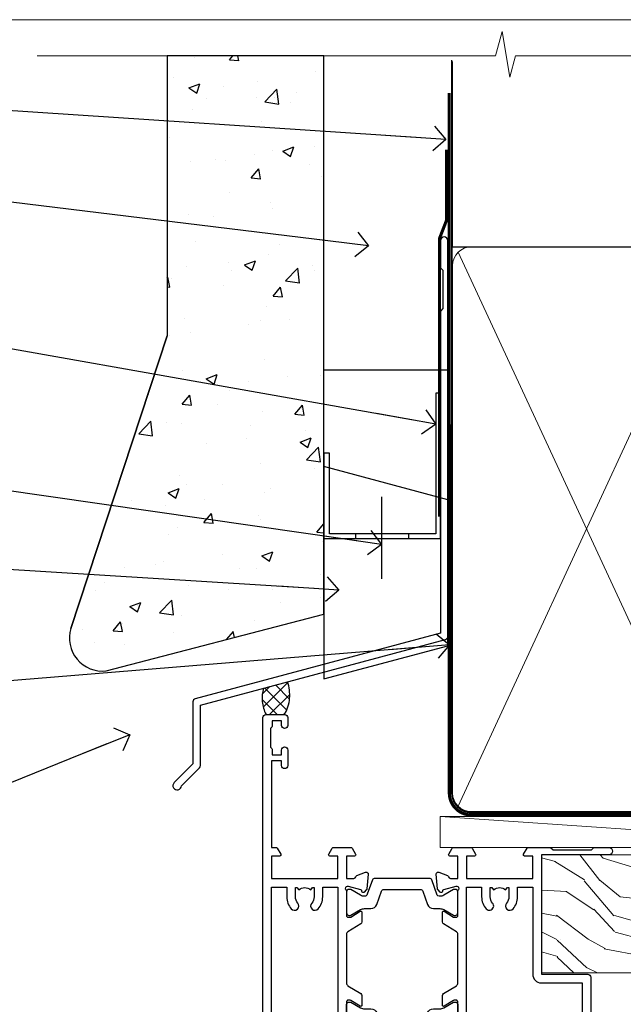
# Model space of a CAD drawing. Units: millimetres. Extents: x 1413 to 9766, y 840 to 2193.
# Drawn here: x 5723 to 5820, y 1583 to 1742 of the extents above; entities that cross this region are included whole.
import ezdxf
from ezdxf import colors
from ezdxf.entities.mleader import LeaderData, LeaderLine
from ezdxf.math import Vec2, Vec3

# ---------------------------------------------------------------- set-up
doc = ezdxf.new("R2010")
doc.units = ezdxf.units.MM
doc.linetypes.add('CENTER', pattern=[2, 1.25, -0.25, 0.25, -0.25])
doc.linetypes.add('Dashed', pattern=[564.4444465637206, 282.2222232818604, -282.2222232818602])
doc.layers.add('Aluminium Systems Ltd Joinery Detail', color=7, linetype='Continuous')
doc.layers.add('Aluminium Systems Ltd Notes', color=7, linetype='Continuous')
doc.layers.add('No Print', color=7, linetype='Continuous', plot=False)
doc.styles.get("Standard").update_dxf_attribs({"font": 'arial.ttf'})

# ---------------------------------------------------------------- blocks, each defined once
blk = doc.blocks.new('FLASHING END CAP')
at = {"color": 0}
blk.add_lwpolyline([(-18.54054891449641, -6.422487521775963), (1.495495225277409, -1.0538456750092), (1.495495225277409, 22.55905363656922), (-18.54054891449641, 27.92769548333592)], close=True, dxfattribs=at)
blk = doc.blocks.new('J340-32186')
at = {"flags": 128}
blk.add_lwpolyline([(3.247665940288683, 14.27479351052079), (3.247665940288797, 4.237615433949982), (0.205025253169409, 1.194974746830537, 1.488371740198598), (1.399963552106995, 0.6928567709205543), (4.301219330881948, 3.594112549695422, 0.1989123673796601), (4.447665940288672, 3.947665940288699), (4.447665940288615, 13.73766461893558), (44.07620219637282, 24.3560989059808, 0.3394542588633702), (44.44679267382161, 24.83906181912533), (44.44679267382161, 88.8553983251358, 0.9999999999999999), (43.2467926738215, 88.8553983251358), (43.24679267382156, 84.45539832513582), (43.64679267382159, 84.05539832513578), (43.64679267382165, 77.85539832513582), (43.24679267382156, 77.45539832513585), (43.24679267382156, 25.37619071071056), (3.618256417737412, 14.75775642366533, 0.3394542588633703)], format="xyb", close=True, dxfattribs=at)
blk = doc.blocks.new('Stucco Recessed CC Head ThermaColour')
at = {"layer": 'Aluminium Systems Ltd Joinery Detail'}
h = blk.add_hatch(dxfattribs=at)
h.set_pattern_fill('AR-CONC', color=256, scale=0.1)
h.set_pattern_definition([(49.99999999999999, (0, 2.5), (18.2184668996004, -1.593908553890309), [1.905, -20.955]), (355, (0, 2.5), (-3.524342142496934, 19.10568452390352), [1.524, -16.764058417]), (100.4514447, (1.518200700000079, 2.367174650000379), (14.69412470903533, 17.51177519121951), [1.619000879999999, -17.80902445999999]), (46.18420000000001, (0, 7.580000000001746), (27.10790408921299, -4.204232793272715), [2.8575, -31.4325]), (96.63555760999992, (2.25899000000004, 7.229650000001129), (23.7404134051503, 24.74261245977215), [2.428502314, -26.713560816]), (351.1841511700001, (0, 7.580000000001746), (23.74041340649771, 24.74261245855327), [2.285996707, -25.145973192]), (21, (2.539999999999964, 6.31000000000131), (15.16143912691325, -10.22651981870876), [1.905, -20.955]), (326.0000000000001, (2.539999999999964, 6.31000000000131), (6.180202834764708, 18.41879661223193), [1.524, -16.764]), (71.45144499999999, (3.803453259999969, 5.45779001000119), (21.34164192787162, 8.192276888590525), [1.61900088, -17.80899376]), (37.50000000000001, (0, 2.5), (0.3088603250591817, 8.455503887315311), [0, -16.5608, 0, -17.018, 0, -16.8275]), (7.499999999999999, (0, 2.5), (6.681966251030575, 10.01805748181195), [0, -9.7028, 0, -16.1798, 0, -6.413500000000001]), (327.5, (-5.664199999999937, 2.5), (13.55905951668714, -0.5728743992673458), [0, -6.350000000000001, 0, -19.812, 0, -26.289]), (317.5, (-8.2041999999999, 2.5), (14.81291813860181, 2.542649103333302), [0, -8.255, 0, -13.1572, 0, -18.669])])
h.paths.add_polyline_path([(-111.7048391138503, 138.9509859026221), (-137.0627592322955, 138.9509859026221), (-137.0627592322955, 93.68693298471771), (-152.6100484910162, 46.36417511784748, 0.538869157261878), (-146.9022381522002, 39.47943948047032), (-111.7048391138503, 48.65509073221983)])
at = {"layer": 'Aluminium Systems Ltd Joinery Detail', "linetype": 'Dashed'}
h = blk.add_hatch(dxfattribs=at)
h.set_pattern_fill('ANSI37', color=256, scale=0.5)
h.set_pattern_definition([(45, (-218.1966566724525, -566.3194908238147), (-1.122532015133644, 1.122532015133644), []), (135, (-218.1966566724525, -566.3194908238147), (-1.122532015133644, -1.122532015133644), [])])
edge = h.paths.add_edge_path()
edge.add_line((-117.5974731055589, 37.73090950568803), (-121.4558939638853, 36.69704875264142))
edge.add_arc((-116.0765955933746, 35.0472165402025), 5.626615082638953, 162.9492097060489, 207.7712794223468)
edge.add_line((-121.0551070431673, 32.42553367752407), (-118.0551074237364, 32.42553367752407))
edge.add_arc((-123.6385485782678, 35.57957888589954), 6.412707408153779, 330.5382116661897, 379.6016868179058)
at = {"layer": 'Aluminium Systems Ltd Joinery Detail'}
for p, q in [((-152.6100484910162, 46.36417511784748), (-137.0627592322955, 93.68693298471771)), ((-102.4073384667838, 67.65639550771084), (-102.4073384667838, 54.38598270116199))]:
    blk.add_line(p, q, dxfattribs=at)
blk.add_lwpolyline([(-111.7048391138503, 138.9509859026221), (-137.0627592322955, 138.9509859026221), (-137.0627592322955, 93.68693298471771), (-152.6100484910162, 46.36417511784748, 0.5388691572618791), (-146.9022381522002, 39.47943948047032), (-111.7048391138503, 48.65509073221983)], format="xyb", close=True, dxfattribs=at)
at = {"layer": 'Aluminium Systems Ltd Joinery Detail', "linetype": 'Dashed', "ltscale": 0.01, "const_width": 0.5}
blk.add_lwpolyline([(-91.9080085395251, 123.7775580296729), (-91.9080085395251, 112.3029220850112), (-93.02423030276782, 109.4260509736487), (-93.02423030276782, 64.43942247698942)], dxfattribs=at)
at = {"layer": 'Aluminium Systems Ltd Joinery Detail'}
for points in [[(-91.70483911385031, 106.3446071620856), (-91.70483911385031, 88.13485796351961), (-111.7048391138503, 88.13485796351961), (-111.7048391138503, 106.3446071620856)], [(-92.86879497407676, 84.39847787182589), (-93.59214179218066, 84.40015784846037), (-93.59214179218066, 61.65942247699058), (-110.8017091674428, 61.65942247699058), (-110.8017091674428, 74.71984894715206), (-111.7048391138503, 74.71984894715206), (-111.7048391138505, 60.875090732221), (-92.86879497407676, 60.875090732221), (-92.86879497407676, 84.39847787182589)]]:
    blk.add_lwpolyline(points, dxfattribs=at)
blk.add_lwpolyline([(-97.98442520014805, 61.65942247699058), (-106.589208887779, 61.65942247699058), (-106.589208887779, 60.875090732221), (-97.98442520014805, 60.875090732221)], close=True, dxfattribs=at)
at = {"layer": 'Aluminium Systems Ltd Joinery Detail', "linetype": 'Dashed'}
for centre, radius, start, end in [((-116.0765955933693, 35.0472165402025, -1.000000000000014), 5.626615082643952, 162.9492097059932, 207.77127942239), ((-123.638548578223, 35.5795788858959, -1.000000000000014), 6.412707408113979, 330.5382116660779, 19.60168681805127)]:
    blk.add_arc(centre, radius, start, end, dxfattribs=at)
blk.add_blockref('J340-32186', (-136.1155876478981, 20.22307954668941), dxfattribs=at)
at = {"layer": 'Aluminium Systems Ltd Joinery Detail'}
blk.add_blockref('FLASHING END CAP', (-93.16660089915854, 44.61709157751102), dxfattribs=at)
blk = doc.blocks.new('_Open90')
at = {"color": 0, "linetype": 'ByBlock', "lineweight": -2}
for p, q in [((-0.5, 0.5), (0, 0)), ((0, 0), (-2.439666651745029, 0)), ((0, 0), (-0.5, -0.5))]:
    blk.add_line(p, q, dxfattribs=at)
blk = doc.blocks.new('Nail 75 JH')
at = {"linetype": 'CENTER'}
blk.add_line((0, 2.300118051928621), (0, -78.25849807356508), dxfattribs=at)
for p, q in [((1.5, -4.488319011024487), (-1.5, -4.488319011024458)), ((1.499999999999886, -5.730112436134704), (0.1255879953777708, -5.730112436134732)), ((1.499999999999886, -6.600592455787137), (0.1255879953777708, -6.600592455787137)), ((1.499999999999886, -7.471072475439541), (0.1255879953777708, -7.471072475439541)), ((1.499999999999886, -8.341552495091946), (0.1255879953778276, -8.341552495091946))]:
    blk.add_line(p, q)
blk.add_lwpolyline([(-1.5, -4.488319011024458, -0.2475267649991796), (-2.057234792368547, -0.3562033463117587, -0.331135080274166), (-1.578358480166685, 0), (1.578358480166685, 0, -0.331135080274166), (2.057234792368547, -0.3562033463117587, -0.2475267649991796), (1.499999999999886, -4.488319011024487), (1.5, -73.20877276569331, 0.1245641564323093), (0.2845258915276077, -75.96790802185205), (-0.2515467734666004, -75.96790802185205, 0.1012549879648114), (-1.5, -72.05351818931658)], format="xyb", close=True)
blk = doc.blocks.new('Stucco Recessed CC ThermaColour Liner 45mm')
at = {"layer": 'Aluminium Systems Ltd Joinery Detail', "lineweight": 5}
h = blk.add_hatch(dxfattribs=at)
h.set_pattern_fill('HONEY', color=256, scale=0.2211125000000359, angle=360, style=0)
h.set_pattern_definition([(0, (-467.4951966491888, -268.0209684003894), (1.053048281250171, 0.6079775633750983), [0.7020321875001139, -1.404064375000228]), (120, (-467.4951966491888, -268.0209684003894), (-1.053048155438884, 0.6079777812866397), [0.702032187500102, -1.404064375000204]), (59.99999999999994, (-467.4951966491888, -268.0209684003894), (1.258112869470804e-07, 1.215955344661738), [-1.404064375000228, 0.7020321875001139])])
edge = h.paths.add_edge_path()
edge.add_arc((52.83475623939216, 2.930632996623899), 2.5, 180.0000000000001, 360.00000000000006, ccw=False)
edge.add_arc((52.83475623939216, 2.930632996623899), 2.5, 0, 180.0000000000001, ccw=False)
h = blk.add_hatch(dxfattribs=at)
h.set_pattern_fill('NET', color=256, scale=0.4422249999999999, angle=225, style=0)
h.set_pattern_definition([(315, (-1834.954448102441, 4373.742029692468), (-0.9928234407849511, -0.9928234407849515), []), (225, (-1834.954448102441, 4373.742029692468), (-0.9928234407849515, 0.9928234407849511), [])])
edge = h.paths.add_edge_path()
edge.add_line((64.43456022031728, 5.493939559484716), (53.69162340054049, 5.500494018391691))
edge.add_arc((52.85522487365483, 3.035632060506032), 2.602903564714436, 283.05461229937526, 431.25644836746125, ccw=False)
edge.add_line((53.4431679159095, 0.5), (64.47917578509782, 0.5))
edge.add_arc((66.38332191296081, 3.014180606623995), 3.153866927914105, 128.1626499734255, 232.8610770962096, ccw=False)
h = blk.add_hatch(dxfattribs=at)
h.set_pattern_fill('WOOD-3', color=256, scale=97.5, angle=30, style=0, pattern_type=2)
h.set_pattern_definition([(4.76359999999984, (490.7248856092244, -7171.838047056801), (-330.0000283895876, -29.9997459798375), [3.612479999999951, -357.6353699999959]), (348.6901, (494.3248856092239, -7171.538047056802), (120.0000225669286, -29.9999289648483), [4.58912999999999, -148.3814699999997]), (314.9999999999999, (498.8248856092239, -7172.438047056799), (-3.306523113702664e-14, -30.00000928346856), [3.39411, -39.03228]), (313.1523999999999, (501.2248856092244, -7174.838047056801), (420.0000850164654, -449.9999261252569), [6.579509999999999, -651.37185]), (347.0054000000001, (505.7248856092244, -7179.638047056804), (-270.0000230324819, 59.99992732735074), [4.002509999999999, -396.2474099999998]), (360, (509.624885609225, -7180.538047056802), (29.99999999999997, -30.00000000000003), [7.5, -22.5]), (9.462299999999765, (517.124885609225, -7180.538047056802), (-150.0000232108592, -29.99994417607295), [3.649649999999993, -178.8332099999998]), (5.710599999999713, (490.7248856092244, -7179.938047056799), (-269.9999827048756, -30.00003943998845), [3.014969999999958, -298.4813099999965]), (360, (493.7248856092244, -7179.638047056804), (29.99999999999997, -30.00000000000003), [4.5, -25.5]), (331.6992, (498.2248856092244, -7179.638047056804), (329.9998535928922, -180.0002662262795), [4.429439999999992, -438.5152499999991]), (307.8749999999999, (502.124885609225, -7181.738047056799), (-120.0000559467582, 149.9999729816166), [6.841049999999986, -335.2115699999996]), (320.7106, (506.3248856092239, -7187.138047056804), (180.0000191874755, -149.9999889572949), [4.263809999999983, -422.1163199999984]), (353.6597999999999, (509.624885609225, -7189.838047056801), (239.9999820781927, -30.00004736879107), [5.43324, -266.22831]), (11.88869999999988, (515.0248856092228, -7190.438047056799), (-419.9999190314803, -90.00031605746501), [5.82494999999993, -576.669689999991]), (6.709799999999706, (490.7248856092244, -7189.238047056799), (270.0000299325391, 29.99981643732056), [5.135159999999992, -508.3820999999995]), (356.6335, (495.8248856092239, -7188.638047056804), (479.999979659061, -30.00032890063538), [5.10881999999993, -505.7727899999929]), (326.3098999999999, (500.9248856092233, -7188.938047056799), (-59.99998673313475, 30.00004003521583), [5.408339999999997, -102.75822]), (312.5103999999999, (505.4248856092233, -7191.938047056799), (299.9997215504041, -330.0002602161362), [4.883640000000001, -483.48096]), (345.0686, (508.7248856092244, -7195.538047056802), (330.0000160477658, -89.99990861934462), [4.657259999999936, -461.0679899999936]), (360, (513.2248856092244, -7196.738047056799), (29.99999999999997, -30.00000000000003), [3.6, -26.4]), (12.99459999999981, (516.8248856092239, -7196.738047056799), (270.0000230324819, 59.99992732735004), [4.002509999999988, -396.2474099999986]), (360, (500.0248856092228, -7166.738047056799), (29.99999999999997, -30.00000000000003), [0, -30]), (136.8475999999999, (504.2248856092244, -7171.238047056799), (449.9999261252561, -420.0000850164664), [6.579509999999987, -651.3718499999991]), (153.4348999999999, (499.4248856092233, -7196.738047056799), (-29.99997473822719, 30.00003928189145), [2.683289999999972, -64.39874999999911]), (171.8698999999998, (497.0248856092228, -7195.538047056802), (-179.9999932938336, 29.99998067446644), [4.242629999999988, -207.8893799999995]), (203.1985999999998, (492.8248856092239, -7194.938047056799), (-149.9999919200123, -60.00003975794547), [2.284739999999974, -226.1884499999973]), (333.4349, (504.2248856092244, -7171.238047056799), (29.9999747382272, -30.00003928189145), [3.354089999999999, -63.72794999999999]), (353.2901999999999, (507.2248856092244, -7172.738047056799), (-270.0000299325392, 29.99981643732125), [5.135160000000001, -508.3821000000002]), (10.12469999999981, (512.3248856092239, -7173.338047056801), (509.9999636894718, 90.00025765850859), [8.532869999999988, -844.7548799999987]), (10.30479999999971, (490.7248856092244, -7168.538047056802), (180.0000288254371, 29.99984626607953), [3.354089999999962, -332.0560799999968]), (344.4759, (494.0248856092228, -7167.938047056799), (-330.0000307388759, 89.99993332816857), [5.604449999999995, -554.8417799999994]), (317.1211, (499.4248856092233, -7169.438047056799), (-390.0000237882238, 359.9999925974296), [5.731499999999946, -567.4176899999932]), (325.3047999999999, (503.624885609225, -7173.338047056801), (299.9998277696255, -210.000258287834), [4.743419999999994, -469.5982199999992]), (350.5377, (507.5248856092228, -7176.038047056802), (150.0000232108592, -29.99994417607323), [5.474489999999998, -177.0083999999999]), (6.581899999999838, (512.9248856092233, -7176.938047056799), (-510.0000431378999, -59.99960101098861), [7.851749999999989, -777.3233999999986]), (8.130099999999889, (490.7248856092244, -7176.038047056802), (-179.9999932938336, -29.99998067446629), [4.242629999999992, -207.8893799999996]), (348.6901, (494.9248856092233, -7175.438047056799), (120.0000225669286, -29.9999289648483), [4.58912999999999, -148.3814699999997]), (317.4895999999999, (499.4248856092233, -7176.338047056801), (-330.0002602161357, 299.9997215504046), [4.88364, -483.4809599999999]), (314.9999999999999, (503.0248856092228, -7179.638047056804), (-3.306523113702664e-14, -30.00000928346856), [5.51544, -36.91098]), (342.646, (506.9248856092233, -7183.538047056802), (-390.0000605729049, 119.999835067774), [5.028929999999933, -497.8627199999933]), (3.366499999999665, (511.7248856092244, -7185.038047056802), (-479.999979659061, -30.00032890063396), [5.108819999999986, -505.7727899999986]), (17.10269999999988, (516.8248856092239, -7184.738047056799), (300.0000519287099, 89.99986480290859), [4.080449999999997, -403.9636799999997]), (8.746199999999785, (490.7248856092244, -7183.538047056802), (209.9999800906905, 30.00012591172568), [3.945869999999958, -390.6425099999946]), (345.0686, (494.624885609225, -7182.938047056799), (330.0000160477658, -89.99990861934462), [4.657259999999936, -461.0679899999936]), (327.9946, (499.124885609225, -7184.138047056804), (-149.9999683436264, 90.000033161331), [5.66039999999999, -277.3590599999995]), (310.1009, (503.9248856092233, -7187.138047056804), (-329.9999417935546, 390.0000578863894), [7.451849999999999, -737.7326999999999]), (344.0546, (508.7248856092244, -7192.838047056801), (-120.0000037995646, 29.99999667889151), [4.368060000000001, -214.03524]), (6.008999999999804, (512.9248856092233, -7194.038047056802), (299.9999925271812, 29.99997952445504), [5.731499999999953, -567.4176899999941]), (23.19859999999977, (518.624885609225, -7193.438047056799), (149.9999919200123, 60.00003975794549), [2.284739999999997, -226.1884499999996]), (9.462299999999765, (490.7248856092244, -7192.538047056802), (-150.0000232108592, -29.99994417607295), [3.649649999999993, -178.8332099999998]), (349.9919999999998, (494.3248856092239, -7191.938047056799), (329.9999866372434, -60.00010416469986), [5.178809999999977, -512.7014999999972]), (322.5946, (499.4248856092233, -7192.838047056801), (389.9997739494009, -300.000298578452), [6.42026999999999, -635.6077499999994]), (330.9453999999999, (504.5248856092228, -7166.738047056799), (210.0000115370904, -120.0000008159787), [3.08868, -305.78022]), (349.2156999999999, (507.2248856092244, -7168.238047056799), (-479.999985110828, 90.00001649037998), [6.413279999999988, -634.913489999999]), (7.124999999999709, (513.5248856092228, -7169.438047056799), (-210.0000113953586, -29.99994845681877), [7.256039999999998, -234.6117])])
h.paths.add_polyline_path([(88.78572596992967, -18.01406915317057), (86.90638799909198, -19.78105676352425), (-7.944399199913732, -19.78105676352425), (-7.944399199907821, -0.6999980019936629), (66.15194620974512, -0.6999980019936629), (67.5338322148466, -7.573135174356139), (78.4110097473224, -7.573135174356139), (78.4110097473224, -0.6999980019936629), (88.34838450015218, -0.6999980019936629), (88.78572596992785, -1.327233581858309)])
blk.add_line((-24.29562078165532, 5.500494018389873), (49.63578624790011, 0.5), dxfattribs=at)
for points in [[(-24.29562078165532, 5.500494018389873), (49.63578624789193, 5.500494018389873), (49.63578624790011, 0.5), (-24.29562078165941, 0.5)], [(88.34838450015218, -0.6999980019936629), (78.4110097473224, -0.6999980019936629), (78.4110097473224, -7.573135174356139), (67.5338322148466, -7.573135174356139), (66.15194620974512, -0.6999980019936629), (-7.944399199910777, -0.6999980019936629), (-7.944399199910777, -19.78105676352425), (86.90638799909198, -19.78105676352425), (88.78572596992967, -18.01406915317057), (88.78572596992785, -1.327233581858309)]]:
    blk.add_lwpolyline(points, close=True, dxfattribs=at)
blk.add_lwpolyline([(53.41781729646277, 5.505638252503559), (64.43456022031728, 5.493939559484716, 0.4915106188759529), (64.47917578509782, 0.5), (53.4431679159095, 0.5, 0.8101017670941715)], format="xyb", close=True, dxfattribs=at)
at = {"layer": 'Aluminium Systems Ltd Joinery Detail', "lineweight": 5, "ltscale": 0.12}
blk.add_circle((52.83475623939216, 2.930632996623899), 2.5, dxfattribs=at)
at = {"layer": 'Aluminium Systems Ltd Joinery Detail', "xscale": -1, "rotation": 180.3473966407072}
blk.add_blockref('Nail 75 JH', (23.09165750006125, -19.33939310886308), dxfattribs=at)
at = {"layer": 'Aluminium Systems Ltd Joinery Detail', "rotation": 186.7683232742154}
blk.add_blockref('Nail 75 JH', (50.13705409586794, -19.33939310886308), dxfattribs=at)
blk = doc.blocks.new('90mm Framing Head CC')
at = {"layer": 'Aluminium Systems Ltd Joinery Detail'}
h = blk.add_hatch(dxfattribs=at)
h.set_pattern_fill('AR-SAND', color=256, scale=0.15)
h.set_pattern_definition([(37.50000000000001, (2.449999999999548, 4.263256414560601e-13), (-0.2400046943976069, 7.341198559940135), [0, -5.791200000000001, 0, -6.476999999999999, 0, -6.191249999999999]), (7.499999999999991, (2.449999999999548, 4.263256414560601e-13), (6.74284924707004, 10.75237650852531), [0, -3.124199999999994, 0, -5.219699999999988, 0, -2.000249999999994]), (327.5, (-2.236300000000526, 4.263256414560601e-13), (11.86488555362187, 0.02155777017818536), [0, -1.905, 0, -6.858, 0, -8.9535]), (317.5, (-2.236300000000526, 4.263256414560601e-13), (11.45334678708446, 3.343939848858243), [0, -0.9524999999999999, 0, -4.495799999999999, 0, -5.1435])])
h.paths.add_polyline_path([(121.4031284965058, 0.0258321475789387), (111.9031391138482, 0.0258321475789387), (111.9031391138488, -136.0727572585525), (121.4031284965063, -136.0727572585525)])
for p, q in [((109.6029264280377, -30.84630626091851), (109.6029264280376, 0.0258321475789387)), ((20.69822482396974, -30.84630626091851), (109.6029264280374, -30.84630626091851))]:
    blk.add_line(p, q, dxfattribs=at)
at = {"layer": 'Aluminium Systems Ltd Joinery Detail', "linetype": 'Dashed'}
blk.add_line((20.69822482396974, -30.84630626091851), (20.69822482396962, -0.8867668696380235), dxfattribs=at)
at = {"layer": 'Aluminium Systems Ltd Joinery Detail', "lineweight": 5}
for p, q in [((21.58649455334863, -121.3210234756075), (63.03378940627302, -31.6413974670327)), ((21.5864945533486, -31.7362759902949), (63.13305589663319, -121.3210234756093)), ((64.91469535538077, -121.3210234756075), (108.7129566986624, -31.73627599029263)), ((64.94628086648898, -31.91034798452668), (108.7129566986624, -121.3210234756075))]:
    blk.add_line(p, q, dxfattribs=at)
at = {"layer": 'Aluminium Systems Ltd Joinery Detail', "linetype": 'Continuous', "lineweight": 5, "ltscale": 0.12}
blk.add_lwpolyline([(123.7774480272294, 0.0258321475789387), (30.86886763175944, 0.0258321475789387), (29.96515722327395, -3.408071571457668), (28.69856395990583, 4.009953336304051), (27.66120076539455, 0.0258321475789387), (-46.43420940681021, 0.0258321475789387)], dxfattribs=at)
at = {"layer": 'Aluminium Systems Ltd Joinery Detail', "lineweight": 5, "elevation": 1.000000000000014}
blk.add_lwpolyline([(111.9031391138482, 0.0258321475789387), (111.9031391138488, -136.0727572585525), (121.4031284965063, -136.0727572585525), (121.4031284965058, 0.0258321475789387)], dxfattribs=at)
at = {"layer": 'Aluminium Systems Ltd Joinery Detail', "linetype": 'Dashed', "lineweight": 5, "ltscale": 0.01, "const_width": 0.25, "elevation": 0.25}
blk.add_lwpolyline([(20.55691611105063, -0.6492947567808471), (20.58415747864102, -119.1724464848481, 0.4175702237706115), (23.73507154410878, -122.3566246103797), (106.1251062361572, -122.3489375219865, 0.8591327104487766), (106.2623671864982, -122.6890317951252, 0.00905533045714731)], format="xyb", dxfattribs=at)
at = {"layer": 'Aluminium Systems Ltd Joinery Detail', "linetype": 'CENTER', "lineweight": 5, "ltscale": 3, "const_width": 0.5, "elevation": 0.5}
blk.add_lwpolyline([(20.15780193081078, -5.986168119530276), (20.17118341768979, -119.1724464848481, 0.4209157528546889), (23.73507154410878, -122.7415674667587), (106.5643797079018, -122.7415674667587)], format="xyb", dxfattribs=at)
at = {"layer": 'Aluminium Systems Ltd Joinery Detail', "lineweight": 5}
for points in [[(64.02472562600552, -117.0641538557225), (64.02472562600549, -33.88485298105437, 0.4142135623730958), (60.98617890586964, -30.84630626091851), (23.73677154410514, -30.84630626091851, 0.4142135623730941), (20.69822482397019, -33.88485298105437), (20.69822482397022, -117.0641538557225)], [(109.6029264280379, -117.2724391957231), (109.6029264280378, -33.884852981053, 0.4142135623732923), (106.564379707902, -30.84630626091851), (67.06327234614044, -30.84630626091851, 0.3681854241386793), (64.02472562600549, -34.09313832105411), (64.02472562600552, -117.2724391957231)], [(64.02302562600842, -35.99314561017994), (64.02302562600845, -119.1724464848481, -0.4142135623730958), (60.98447890587305, -122.2109932049839), (23.73507154410855, -122.2109932049839, -0.4142135623730941), (20.69652482397315, -119.1724464848481), (20.69652482397312, -35.99314561017994)], [(109.6029264280379, -35.99314561017994), (109.6029264280379, -119.1724464848481, -0.4142135623730958), (106.5643797079025, -122.2109932049839), (67.06327234614092, -122.2109932049839, -0.4142135623730941), (64.02472562600552, -119.1724464848481), (64.02472562600549, -35.99314561017903)]]:
    blk.add_lwpolyline(points, format="xyb", dxfattribs=at)
blk = doc.blocks.new('U682-21562')
at = {"flags": 128}
for points in [[(16.00681418832505, 50.34851297881971, 0.2679489999992928), (16.1482355883229, 50.20709167880889, 0.06554299998015399), (16.19999938830756, 50.20027677881274, 0.1989120000328661), (16.3414207883377, 50.2588554788116), (16.70517378831539, 50.62260857882529, 0.1763269999960226), (16.79190018831889, 50.80859387881617), (16.998857788328, 53.1741300788145, 0.02182000001949847), (16.99999938831365, 53.20027677883888, 0.4142139999833859), (16.69999938830756, 53.50027677881945, 0.08748899999413082), (16.5973933883156, 53.48218457881273), (15.18656008833682, 52.9686832788185, 0.2638505493460068), (14.99455617496744, 52.74338785821311, -0.359640972143876), (14.69994615405471, 52.50000000867556), (13.50000000000023, 52.50000000864645), (13.50000000000023, 56.10000000865227), (14.80000000001769, 56.10000000866367, 0.5773502691943924), (14.97320508077894, 56.40000000866974), (14.39585481158826, 57.40000000865541, 0.2679491924422482), (14.22264973082952, 57.50000000867556), (11.37735026920586, 57.50000000866115, 0.267949192464181), (11.20414518843995, 57.40000000864063), (10.62679491924803, 56.40000000864489, 0.5773502691515323), (10.80000000001769, 56.10000000865227), (12.10000000000605, 56.10000000865227), (12.10000000000605, 52.50000000864645), (1.400000000008959, 52.50000000864645), (1.400000000008959, 56.10000000865227), (2.700000000011869, 56.10000000866367, 0.5773502691463215), (2.873205080780394, 56.40000000864063), (2.295854811592221, 57.40000000864427, 0.2679491924617441), (2.122649730823696, 57.50000000867556), (0.5000000000002274, 57.50000000864645, 0.414213562373095), (2.273736754432321e-13, 57.00000000864645), (0, 0.5000000000026148, 0.414213562373095), (0.5000000000002274, 2.614797267597169e-12), (3.49999961943854, -2.614797267597169e-12, 0.414213562373095), (3.999999614437911, 0.499999994996756), (3.999999614438138, 1.749999983471639, 0.9999999999999999), (2.999999624438942, 1.749999983471639), (2.999999624444399, 0.9999999894670282), (1.499999639432872, 0.9999999894670282), (1.499999639440148, 1.749999983471639, 0.2982166195579237), (1.199999654454814, 2.208257543129434), (1.199999654453222, 5.291742381837253, 0.2982166195606314), (1.499999639436169, 5.749999941503916), (1.499999639432872, 6.499999935479423), (2.999999624444399, 6.499999935479423), (2.999999624438033, 5.749999941503916, 0.9999999999999999), (3.999999614439048, 5.749999941503916), (3.999999614438138, 8.24999991897755, 0.9999999999999999), (2.999999624438942, 8.24999991897755), (2.999999624444399, 7.49999992497294), (1.400000000008959, 7.49999992497294), (1.400000000008959, 21.50000000864645), (2.122649730823696, 21.50000000866046, 0.2679491924221885), (2.295854811577328, 21.60000000865227), (2.873205080768003, 22.60000000865583, 0.57735026919354), (2.700000000011869, 22.90000000866974), (1.400000000008959, 22.90000000864063), (1.400000000008959, 26.50000000864645), (12.10000000000605, 26.50000000864645), (12.10000000000605, 22.90000000864063), (10.80000000001769, 22.90000000864063, 0.5773502691982767), (10.62679491926258, 22.60000000865313), (11.20414518844359, 21.60000000865227, 0.2679491924279764), (11.37735026920586, 21.500000008657), (14.22264973082952, 21.50000000867556, 0.2679491924173146), (14.39585481157917, 21.6000000086504), (14.97320508075086, 22.60000000865227, 0.5773502692177932), (14.80000000001769, 22.90000000865672), (13.50000000000023, 22.90000000864063), (13.50000000000023, 26.50000000864645), (14.69994615405471, 26.50000000867556, -0.3596409721416753), (14.99455617496426, 26.25661215911069, 0.2638505493484719), (15.18656008833659, 26.03131673850169), (16.59739338830718, 25.51781543848017, 0.0874890000007692), (16.69999938830756, 25.49972323847882, 0.4142140000118004), (16.99999938831286, 25.79972323848312, 0.02181999999599375), (16.99885778830924, 25.82586993847769), (16.79190018831309, 28.19140613847674, 0.1763269999842448), (16.70517378831767, 28.37739143846392), (16.34142078831815, 28.74114453848131, 0.1989120000148985), (16.19999938830756, 28.79972323847875, 0.06554299998318688), (16.14823558832109, 28.79290833848171, 0.2679490000266235), (16.00681418831493, 28.65148703847356), (15.96151478833076, 28.48242713848856, -0.2679490000094972), (15.82009338831369, 28.3410057384896), (13.83814938832097, 27.80994543846725, -0.06554300000105358), (13.76050368831807, 27.7997232384723), (13.59999938833084, 27.79972323848312, -0.6885010989397078), (13.39999965679169, 28.32332995198763, 0.2134221664505118), (13.49999999999648, 28.54693705664511), (13.49999999999659, 32.49972323846566, -0.4142135623624396), (13.8000000000136, 32.79972323847221), (14.0209251883241, 32.79972323848312, -0.1378519999920203), (14.17720808831507, 32.75580063848682), (15.6958108375436, 31.82900486947881, 0.5854977655588983), (15.99999938832025, 31.99972319268534), (15.99999938832821, 33.52760669827956, 0.2614335027683141), (15.80837648989814, 33.86904334472612), (13.73952863614591, 35.13165090047085, -0.2614335109582389), (13.50000000001864, 35.55844671651982), (13.50000000001864, 43.44155330077308, -0.2614335109582389), (13.73952863614591, 43.86834911682206), (15.8083764898945, 45.13095667257119, 0.2614335027688325), (15.99999938832843, 45.47239331901335), (15.99999938832821, 47.00027682460757, 0.5854977655597128), (15.69581083754315, 47.17099514781395), (14.17720808832723, 46.24419937882601, -0.1378520000123775), (14.02092518832092, 46.20027677880245), (13.8000000000136, 46.20027677880978, -0.4142135623624396), (13.50000000001796, 46.50027677882724), (13.50000000000023, 50.4530629606769, 0.2134221664560869), (13.39999965675815, 50.67667006532099, -0.6885010988960979), (13.59999938833084, 51.20027677882683), (13.76050368831807, 51.20027677883888, -0.06554299999967785), (13.83814938831574, 51.19005457881633), (15.82009338832017, 50.65899427881493, -0.2679490000304472), (15.96151478832394, 50.5175728788042)], [(5.250000000029615, 28.00000000865606), (5.491350553262748, 28.00000000865606), (5.785818585495633, 28.35093334398226, 0.3639702342652327), (7.714181414559391, 28.35093334397737), (8.008649446796483, 28.00000000865606), (8.250000000029615, 28.00000000865606), (8.25000000002916, 29.50000000865606, 0.1826758136767207), (7.875000000042974, 30.49215675029137, -0.9999999999953181), (8.925000000048954, 31.41816970915545, -0.1826758136790664), (9.650000000030161, 29.50000000865606), (9.650000000030161, 27.90000000865751), (12.10000000002907, 27.90000000865751), (12.10000000002907, 51.1000000086546), (1.400000000030161, 51.1000000086546), (1.400000000030161, 27.90000000865751), (3.85000000002907, 27.90000000865751), (3.85000000002907, 29.50000000865606, -0.1826758136790664), (4.57500000000374, 31.41816970914803, -0.9999999999953181), (5.625000000017849, 30.49215675029001, 0.1826758136767206), (5.250000000029956, 29.50000000865606)]]:
    blk.add_lwpolyline(points, format="xyb", close=True, dxfattribs=at)
blk = doc.blocks.new('18CCB')
at = {"color": 2}
blk.add_lwpolyline([(6.053292138554028, 4.194739718998276), (11.94670786144088, 4.194739718998674, -0.3152987888799328), (12.3225849097591, 3.93154777632884), (13.11369893466674, 1.757979856674806, 0.3152987888789069), (14.05339155545262, 1.10000000000076), (15.11243556529844, 1.10000000000184, -0.1316524975871745), (15.71243556529699, 0.9392304845427457), (17.2928203230265, 0.02679491924362409, 0.1316524975858391), (17.39282032302545, 2.213340621892712e-12), (17.59999999999964, 1.815436689867056e-12, 0.414213562373095), (18.00000000000109, 0.4000000000018495), (17.99999999999964, 3.800000000001486, 0.4142135623730949), (17.59999999999964, 4.20000000000112), (17.39282032302545, 4.2000000000022, 0.1316524975858392), (17.2928203230269, 4.173205080759027), (15.71243556529663, 3.260769515461218, -0.1316524975870713), (15.11243556529844, 3.10000000000076), (14.96366135512763, 3.10000000000184, -0.315298788879363), (14.68175356889078, 3.297393957004202), (13.79579403302841, 5.731547776328709, 0.3152987888799328), (13.41991698471357, 5.994739718999368), (4.580083015281346, 5.994739718999368, 0.3152987888782229), (4.204205966967351, 5.73154777632922), (3.366143447624565, 3.428989928338011, -0.3152987888789068), (2.896297137232252, 3.10000000000076), (2.887564434700109, 3.10000000000076, -0.1316524975871745), (2.28756443470101, 3.260769515457808), (0.7071796769716485, 4.173205080757214, 0.1316524975898455), (0.6071796769694657, 4.200000000000387), (0.3999999999989114, 4.200000000001125, 0.414213562373095), (-1.094235813070554e-12, 3.800000000001489), (1.094235813070554e-12, 0.4000000000000341, 0.414213562373095), (0.3999999999989114, 0), (0.6071796769694657, 3.979039320256561e-13, 0.1316524975898455), (0.7071796769711369, 0.02679491924519084), (2.287564434701564, 0.9392304845427457, -0.1316524975869816), (2.887564434700109, 1.100000000000021), (3.946608444545929, 1.10000000000076, 0.3152987888789068), (4.886301065331806, 1.757979856674806), (5.677415090243088, 3.93154777632884, -0.3152987888782229)], format="xyb", close=True, dxfattribs=at)
blk = doc.blocks.new('U684-21564')
at = {"flags": 128}
for points in [[(0.9999999999826956, 23.97239331036154, 0.2614335027688325), (1.19162289841663, 23.63095666391938), (3.260470752162381, 22.36834910817196, -0.2614335109600014), (3.499999388292484, 21.94155329212127), (3.499999388292484, 14.05844670786801, -0.2614335109582389), (3.260470752165223, 13.63165089181904), (1.191622898413049, 12.36904333607431, 0.261433502768314), (1.00000000001521, 12.02760668962775), (0.9999999999909379, 10.49972318403353, 0.5854977655843085), (1.30418855078526, 10.329004860827), (2.822791300006121, 11.25580062984112, -0.1378520000094665), (2.979074200019316, 11.29972322983132), (3.199999388297532, 11.2997232298204, -0.4142135623340253), (3.499999388310902, 10.99972322984296), (3.499999388313118, 7.046937047964192, 0.2134221664171463), (3.599999731546437, 6.823329943365208, -0.6885010989418937), (3.400000000009389, 6.299723229831314), (3.239495700007613, 6.299723229850158, -0.06554299999053491), (3.161850000019261, 6.309945429844546), (1.179906000025345, 6.84100572983577, -0.2679490000086144), (1.038484600009473, 6.98242712983675), (0.9931852000166588, 7.151487029850712, 0.2679490000030804), (0.8517638000074941, 7.292908329834957, 0.06554300000386938), (0.8000000000035685, 7.299723229823555, 0.1989119999904507), (0.6585786000075347, 7.241144529829497), (0.2948256000071625, 6.877391429846326, 0.1763270000205542), (0.2080991999980357, 6.691406129824926), (0.00114159999438801, 4.325869929825884, 0.02181999999546507), (-2.922995179233112e-12, 4.299723229831314, 0.4142140000118004), (0.3000000000035685, 3.999723229824596, 0.0874890000015061), (0.4026060000039466, 4.017815429828359), (1.81343930001609, 4.531316729828759, 0.2638505493604444), (2.005443213372222, 4.756612150458877, -0.3596409721423417), (2.300053234285518, 4.999999999994642), (3.499999388310902, 4.999999999994642), (3.499999388310902, 1.400000000017925), (2.199999388322543, 1.40000000000721, 0.5773502691935397), (2.02679430756027, 1.100000000000463), (2.604144576756004, 0.1000000000013723, 0.2679491924239402), (2.777349657510716, -5.358006562224855e-12), (5.62264911913437, 5.356977893037456e-12, 0.2679491924279764), (5.795854199896643, 0.1000000000004628), (6.373204469075778, 1.100000000001486, 0.5773502691996029), (6.199999388322543, 1.400000000017925), (4.899999388305081, 1.400000000017925), (4.899999388305081, 4.999999999994642), (15.59999938831672, 4.999999999994642), (15.59999938831672, 1.400000000017925), (14.29999938832836, 1.40000000000721, 0.5773502691935397), (14.12679430756609, 1.100000000000463), (14.70414457676148, 0.100000000001287, 0.2679491924240925), (14.87734965751654, -5.358006562224855e-12), (18.4999993883109, -5.358006562224855e-12), (18.89999938830508, 0.4000000000179251), (25.09999938831672, 0.4000000000179251), (25.4999993883109, -5.358006562224855e-12), (27.89999938830508, 1.917951051958571e-12, 0.9999999999999997), (27.89999938830508, 1.200000000006284), (16.9999993883109, 1.200000000006284), (16.9999993883109, 20.50000000002375), (24.4999993883109, 20.49999999999464, 0.414213562373095), (24.9999993883109, 20.99999999999464), (24.9999993883109, 53.00000000866758, 0.4142135623730949), (24.4999993883109, 53.50000000866758), (21.49999976887259, 53.50000000866758, 0.4142135623730951), (20.9999997738714, 53.00000001367344), (20.99999977387299, 51.75000002516946, 0.9999999999999999), (21.99999976387219, 51.75000002516946), (21.99999976389583, 52.50000001917407), (23.49999974887826, 52.50000001917407), (23.49999974887234, 51.75000002516946, 0.2982166195751545), (23.79999973388127, 51.29174246548972), (23.79999973388155, 48.20825762685318, 0.2982166195768565), (23.49999974887314, 47.75000006716628), (23.49999974887826, 47.00000007316167), (21.99999976389583, 47.00000007316167), (21.9999997638731, 47.75000006716628, 0.9999999999999999), (20.99999977387208, 47.75000006716628), (20.99999977387299, 45.25000008966354, 0.9999999999999999), (21.99999976387219, 45.25000008966354), (21.99999976389583, 46.00000008366816), (23.59999938831672, 46.00000008366816), (23.59999938831672, 35.99999999999464), (14.87734965751654, 36.00000000002375, 0.2679491924279764), (14.70414457676268, 35.90000000001307), (14.12679430756609, 34.90000000001793, 0.5773502692299198), (14.29999938832836, 34.60000000001286), (15.59999938831672, 34.60000000000046), (15.59999938831672, 30.99999999999464), (4.899999388305081, 30.99999999999464), (4.899999388305081, 34.60000000000046), (6.199999388322543, 34.60000000000046, 0.5773502691935397), (6.373204469077597, 34.90000000001378), (5.795854199887775, 35.90000000001793, 0.2679491924220362), (5.62264911913437, 36.00000000000948), (2.777349657510716, 36.00000000002375, 0.2679491924279765), (2.604144576754526, 35.90000000001443), (2.026794307565955, 34.90000000001793, 0.577350269198277), (2.199999388322543, 34.60000000001112), (3.499999388310902, 34.60000000000046), (3.499999388310902, 30.99999999999464), (2.300053234285518, 31.00000000002375, -0.3596409721433512), (2.005443213373245, 31.24338784956082, 0.2638505493631069), (1.813439300012281, 31.46868327019102), (0.4026060000063341, 31.98218457016092, 0.08748900000339002), (0.3000000000035685, 32.00027677016404, 0.4142139999833859), (8.970602038971265e-14, 31.70027677018707, 0.02182000001940617), (0.001141600008371491, 31.67413007016363), (0.2080992000034927, 29.30859387016436, 0.1763269999962694), (0.2948256000080152, 29.12260857017124), (0.6585785999978713, 28.75885547018889, 0.1989120000260721), (0.8000000000035685, 28.70027677016482, 0.06554300000020301), (0.8517638000035719, 28.70709167018676, 0.2679490000067959), (0.9931852000148398, 28.84851297016802), (1.038484600018113, 29.01757287018164, -0.2679489999919957), (1.179906000014943, 29.15899427018228), (3.161850000019716, 29.69005457017384, -0.06554299999016729), (3.239495700007613, 29.70027677016908), (3.400000000009389, 29.70027677018707, -0.6885010989643768), (3.599999731532965, 29.17667005664079, 0.2134221665026304), (3.49999938831147, 28.95306295193778), (3.499999388293166, 25.00027677017543, -0.4142135623624396), (3.199999388297532, 24.70027677016888), (2.979074199987257, 24.70027677015797, -0.1378520000085106), (2.822791299985146, 24.74419937017625), (1.304188550768093, 25.67099513916229, 0.5854977655597128), (0.9999999999909379, 25.50027681595576)], [(9.285817973781693, 6.850933335320049, 0.3639702342652755), (11.21418080283795, 6.850933335308681), (11.50864883507959, 6.499999999994642), (11.7499993883109, 6.499999999994642), (11.74999938830948, 8.000000000023746, 0.1826758136746538), (11.37499938832841, 8.992156741644337, -0.9999999999989794), (12.42499938833302, 9.918169700498098, -0.1826758136799272), (13.14999938831895, 7.999999999994642), (13.14999938831963, 6.400000000017925), (15.59999938831672, 6.400000000017925), (15.59999938831092, 20.50000000002375, -0.414213562373095), (16.9999993883109, 21.90000000001793), (23.59999938831672, 21.89999999998882), (23.59999938831672, 34.60000000000046), (16.9999993883109, 34.60000000000046), (16.9999993883109, 30.99999999999464, -0.4142135623728334), (15.59999938831797, 29.59999999999378), (4.899999388305081, 29.60000000000046), (4.899999388305081, 6.400000000017925), (7.349999388316722, 6.400000000017925), (7.349999388316722, 7.999999999994642, -0.1826758136778019), (8.074999388288209, 9.918169700479652, -1.000000000008555), (9.124999388293904, 8.99215674164499, 0.1826758136747962), (8.749999388309195, 8.000000000023746), (8.7499993883109, 6.499999999994642), (8.991349941542214, 6.499999999994642)]]:
    blk.add_lwpolyline(points, format="xyb", close=True, dxfattribs=at)
blk = doc.blocks.new('U682-18CCB-U684')
for name, p in [('U684-21564', (28.00000061168932, 21.50000000865181)), ('18CCB', (13.50000000000909, 46.50526028964708))]:
    blk.add_blockref(name, p)
at = {"ltscale": 10}
blk.add_blockref('U682-21562', (2.220446049250313e-16, 0), dxfattribs=at)
at = {"xscale": -1, "rotation": 180}
blk.add_blockref('18CCB', (13.49999999999653, 32.49473972764582), dxfattribs=at)
blk = doc.blocks.new('ThermAcolour Hinged Door Open Out Head')
at = {"layer": 'Aluminium Systems Ltd Joinery Detail', "linetype": 'Dashed', "xscale": -1, "rotation": 180}
blk.add_blockref('U682-18CCB-U684', (-43.06665664484899, 29.97501074023967), dxfattribs=at)
blk = doc.blocks.new('Page Layout')
at = {"layer": 'Aluminium Systems Ltd Joinery Detail', "color": 8, "lineweight": 5}
blk.add_lwpolyline([(0, 694.6394637946069), (0, 0), (553.0825377109722, 0), (553.0825377109722, 694.6394637946069)], close=True, dxfattribs=at)
blk = doc.blocks.new('Page Layout Group')
at = {"layer": 'No Print'}
blk.add_blockref('Page Layout', (4200, 0), dxfattribs=at)
blk = doc.blocks.new('Stucco Recessed CC Head Text ThermaColour')
at = {"layer": 'Aluminium Systems Ltd Notes', "color": 3, "lineweight": 5, "ltscale": 0.12}
ml = blk.add_multileader_mtext('Standard', dxfattribs=at)
ml.set_content('BUILDING WRAP', color=3)
ml.set_leader_properties(color=8)
ml.set_arrow_properties(name='OPEN90')
ml.build(insert=Vec2(0, 0))
ml.multileader.update_dxf_attribs({"text_left_attachment_type": 2, "text_right_attachment_type": 2})
ctx = ml.context
ctx.base_point, ctx.plane_origin = Vec3(-19.59863418882188, 85.64503527729994), Vec3(149.0572424654803, 18.56357540937734)
ctx.left_attachment, ctx.right_attachment, ctx.text_align_type = 2, 2, 2
notes = []
notes.append((ctx, [(0, (1, 1, 0), (34.75009761024842, 85.64503527729994), (-1, 0), 6.291433026901132, [(0, [(155.2030876614384, 77.67931515347027)], 0, [])])]))
ctx.mtext.insert, ctx.mtext.width, ctx.mtext.alignment, ctx.mtext.line_spacing_style, ctx.mtext.flow_direction = Vec3(26.45866458334729, 88.311701943966), 49.87981264959171, 3, 2, 5
ml = blk.add_multileader_mtext('Standard', dxfattribs=at)
ml.set_content('CAVITY BATTEN', color=3)
ml.set_leader_properties(color=8)
ml.set_arrow_properties(name='OPEN90')
ml.build(insert=Vec2(0, 0))
ml.multileader.update_dxf_attribs({"text_left_attachment_type": 2, "text_right_attachment_type": 2})
ctx = ml.context
ctx.base_point, ctx.plane_origin = Vec3(-18.58362736753947, 73.65775973581094), Vec3(123.9017671891871, 40.47184131620361)
ctx.left_attachment, ctx.right_attachment, ctx.text_align_type = 2, 2, 2
notes.append((ctx, [(0, (1, 1, 0), (34.75009761024842, 73.65775973581094), (-1, 0), 6.291433026901128, [(0, [(142.7170193569156, 60.43175682415949)], 0, [])])]))
ctx.mtext.insert, ctx.mtext.width, ctx.mtext.alignment, ctx.mtext.line_spacing_style, ctx.mtext.flow_direction = Vec3(26.45866458334729, 76.324426402477), 49.87981264959171, 3, 2, 5
ml = blk.add_multileader_mtext('Standard', dxfattribs=at)
ml.set_content('FLASHING SEALING\\PTAPE OVER TOP\\PEND OF FLASHING', color=3)
ml.set_leader_properties(color=8)
ml.set_arrow_properties(name='OPEN90')
ml.build(insert=Vec2(0, 0))
ml.multileader.update_dxf_attribs({"text_left_attachment_type": 2, "text_right_attachment_type": 2})
ctx = ml.context
ctx.base_point, ctx.plane_origin = Vec3(-25.35852504830369, 52.65486328807219), Vec3(123.9017671891871, 2.416923698418941)
ctx.left_attachment, ctx.right_attachment, ctx.text_align_type = 2, 2, 2
notes.append((ctx, [(0, (1, 1, 0), (34.75009761024819, 52.65486328807219), (-1, 0), 6.291433026901128, [(0, [(153.6016876589257, 31.61195870121901)], 0, [])])]))
ctx.mtext.insert, ctx.mtext.width, ctx.mtext.alignment, ctx.mtext.line_spacing_style, ctx.mtext.flow_direction = Vec3(26.45866458334706, 65.32152995473825), 49.87981264959149, 3, 2, 5
ml = blk.add_multileader_mtext('Standard', dxfattribs=at)
ml.set_content('CAVITY SYSTEM BASE CLOSER', color=3)
ml.set_leader_properties(color=8)
ml.set_arrow_properties(name='OPEN90')
ml.build(insert=Vec2(0, 0))
ml.multileader.update_dxf_attribs({"text_left_attachment_type": 2, "text_right_attachment_type": 2})
ctx = ml.context
ctx.base_point, ctx.plane_origin = Vec3(-19.55224946849446, 27.95656983644494), Vec3(71.34790319290357, -89.21982035640667)
ctx.left_attachment, ctx.right_attachment, ctx.text_align_type = 2, 2, 2
notes.append((ctx, [(0, (1, 1, 0), (34.75009761024842, 27.95656983644494), (-1, 0), 6.291433026901132, [(0, [(144.7864909843223, 12.16664784986187)], 0, [])])]))
ctx.mtext.insert, ctx.mtext.width, ctx.mtext.alignment, ctx.mtext.line_spacing_style, ctx.mtext.flow_direction = Vec3(26.45866458334729, 33.95656983644494), 49.87981264959171, 3, 2, 5
ml = blk.add_multileader_mtext('Standard', dxfattribs=at)
ml.set_content('FLASHING END DAM', color=3)
ml.set_leader_properties(color=8)
ml.set_arrow_properties(name='OPEN90')
ml.build(insert=Vec2(0, 0))
ml.multileader.update_dxf_attribs({"text_left_attachment_type": 2, "text_right_attachment_type": 2})
ctx = ml.context
ctx.base_point, ctx.plane_origin = Vec3(-16.08158098281938, 11.20334722318421), Vec3(88.36709967903437, -109.598194677551)
ctx.left_attachment, ctx.right_attachment, ctx.text_align_type = 2, 2, 2
notes.append((ctx, [(0, (1, 1, 0), (34.75009761024819, 11.20334722318421), (-1, 0), 6.291433026901132, [(0, [(137.8879273669619, 4.78077204391866)], 0, [])])]))
ctx.mtext.insert, ctx.mtext.width, ctx.mtext.alignment, ctx.mtext.line_spacing_style, ctx.mtext.flow_direction = Vec3(26.45866458334706, 17.20334722318421), 49.87981264959126, 3, 2, 5
ml = blk.add_multileader_mtext('Standard', dxfattribs=at)
ml.set_content('FLEXI FLASHING TAPE', color=3)
ml.set_leader_properties(color=8)
ml.set_arrow_properties(name='OPEN90')
ml.build(insert=Vec2(0, 0))
ml.multileader.update_dxf_attribs({"text_left_attachment_type": 2, "text_right_attachment_type": 2})
ctx = ml.context
ctx.base_point, ctx.plane_origin = Vec3(-19.75961645348764, -13.98938181127687), Vec3(223.2167566211148, -104.1190196932157)
ctx.left_attachment, ctx.right_attachment, ctx.text_align_type = 2, 2, 2
notes.append((ctx, [(1, (1, 1, 0), (34.75009761024842, -13.98938181127687), (-1, 0), 6.291433026901132, [(0, [(155.7919281500746, -4.111906661221838)], 0, [])])]))
ctx.mtext.insert, ctx.mtext.width, ctx.mtext.alignment, ctx.mtext.line_spacing_style, ctx.mtext.flow_direction = Vec3(26.45866458334729, -7.989381811276871), 49.87981264959171, 3, 2, 5
ml = blk.add_multileader_mtext('Standard', dxfattribs=at)
ml.set_content('HEAD SEALANT REQUIRED FOR VERY HIGH & EXTRA HIGH ZONES ONLY', color=3)
ml.set_leader_properties(color=8)
ml.set_arrow_properties(name='OPEN90')
ml.build(insert=Vec2(0, 0))
ml.multileader.update_dxf_attribs({"text_left_attachment_type": 2, "text_right_attachment_type": 2})
ctx = ml.context
ctx.base_point, ctx.plane_origin = Vec3(-17.8742139978262, -46.56636085316222), Vec3(117.2002613083138, -124.9498993299194)
ctx.left_attachment, ctx.right_attachment, ctx.text_align_type = 2, 2, 2
notes.append((ctx, [(0, (1, 1, 0), (34.75009761024819, -46.56636085316222), (-1, 0), 6.291433026901132, [(0, [(104.0939682190261, -18.62958466952205)], 0, [])])]))
ctx.mtext.insert, ctx.mtext.width, ctx.mtext.alignment, ctx.mtext.line_spacing_style, ctx.mtext.flow_direction = Vec3(26.45866458334706, -30.56636085316222), 49.87981264959149, 3, 2, 5
for ctx, leaders in notes:
    for number, flags, end, landing, length, lines in leaders:
        leader = LeaderData()
        leader.index, (leader.has_last_leader_line, leader.has_dogleg_vector, leader.attachment_direction) = number, flags
        leader.last_leader_point, leader.dogleg_vector, leader.dogleg_length = Vec3(end), Vec3(landing), length
        for number, points, colour, breaks in lines:
            line = LeaderLine()
            line.index, line.vertices, line.color, line.breaks = number, Vec3.list(points), colors.encode_raw_color(colour), breaks
            leader.lines.append(line)
        ctx.leaders.append(leader)

msp = doc.modelspace()

# ---------------------------------------------------------------- block references
at = {"layer": 'Aluminium Systems Ltd Joinery Detail'}
for name, p in [('Page Layout Group', (1413.030643808471, 1047.609308107967)), ('Stucco Recessed CC Head ThermaColour', (5883.645621325819, 1597.429147154642)), ('Stucco Recessed CC ThermaColour Liner 45mm', (5815.034913482565, 1607.85467882549, 1.000000000000028))]:
    msp.add_blockref(name, p, dxfattribs=at)
at = {"layer": 'Aluminium Systems Ltd Joinery Detail', "color": 0, "linetype": 'Dashed'}
msp.add_blockref('90mm Framing Head CC', (5772.042794733379, 1736.354300909687), dxfattribs=at)
at = {"layer": 'Aluminium Systems Ltd Joinery Detail', "ltscale": 0.1}
msp.add_blockref('ThermAcolour Hinged Door Open Out Head', (5805.157170927499, 1599.879670091919, 1.000000000000028), dxfattribs=at)
at = {"layer": 'Aluminium Systems Ltd Notes'}
msp.add_blockref('Stucco Recessed CC Head Text ThermaColour', (5636.451791874713, 1645.216746604867), dxfattribs=at)

doc.saveas('drawing.dxf')
